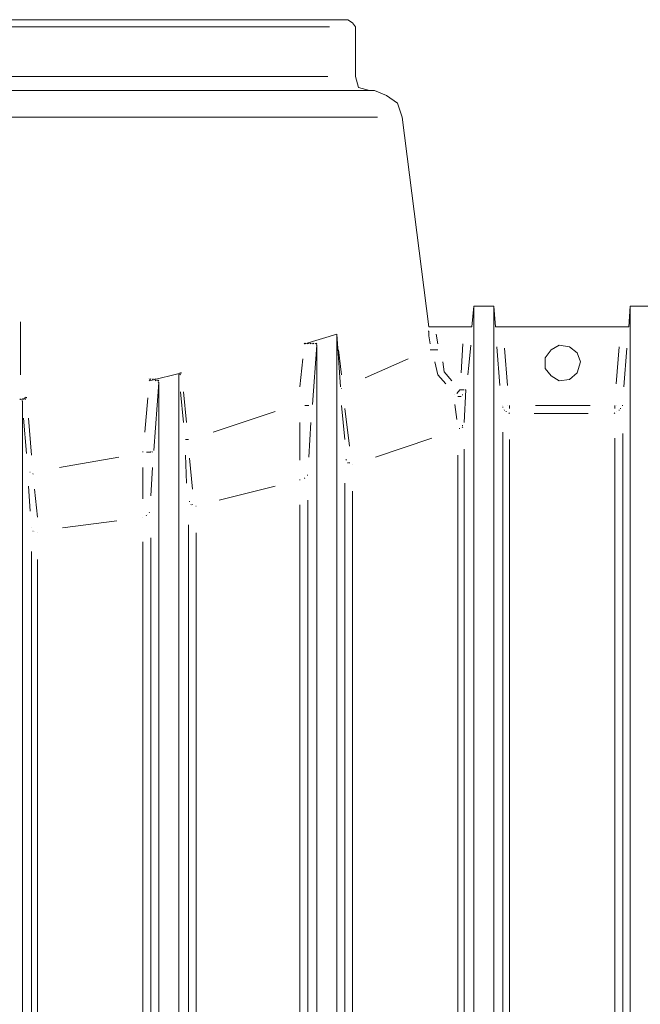
# Model space of a CAD drawing. Units: metres. Extents: x 3.9 to 21.9, y 0.8 to 9.2.
# Drawn here: x 18.1 to 18.5, y 6.6 to 7.3 of the extents above; entities that cross this region are included whole.
import ezdxf

# ---------------------------------------------------------------- set-up
doc = ezdxf.new("R2010")
doc.units = ezdxf.units.M
doc.header["$MEASUREMENT"] = 0
doc.layers.add('-kontuur', color=7, linetype='Continuous')

# ---------------------------------------------------------------- blocks, each defined once
blk = doc.blocks.new('MID')
at = {"color": 7, "linetype": 'Continuous', "lineweight": 20, "true_color": 0x000007}
for points in [[(1719.00834, 1094.88006), (1718.31852, 1094.88006), (1718.31852, 1094.88006)], [(1719.01173, 1094.87793), (1719.00834, 1094.88006), (1719.00834, 1094.88006)], [(1719.01385, 1094.87496), (1719.01173, 1094.87793), (1719.01173, 1094.87793)], [(1719.01385, 1094.84015), (1719.01385, 1094.87496), (1719.01385, 1094.87496)], [(1719.01598, 1094.83251), (1719.01385, 1094.84015), (1719.01385, 1094.84015)], [(1719.02362, 1094.83039), (1719.01598, 1094.83251), (1719.01598, 1094.83251)], [(1719.02701, 1094.83039), (1718.29985, 1094.83039), (1718.29985, 1094.83039)], [(1719.0355, 1094.82699), (1719.02701, 1094.83039), (1719.02701, 1094.83039)], [(1719.04315, 1094.82147), (1719.0355, 1094.82699), (1719.0355, 1094.82699)], [(1719.04654, 1094.81171), (1719.04315, 1094.82147), (1719.04315, 1094.82147)], [(1719.06522, 1094.66483), (1719.04654, 1094.81171), (1719.04654, 1094.81171)], [(1719.09663, 1094.67927), (1719.09536, 1094.66483), (1719.09536, 1094.66483)], [(1719.09663, 1092.33178), (1719.09663, 1094.67927), (1719.09663, 1094.67927)], [(1719.11064, 1094.67927), (1719.09663, 1094.67927), (1719.09663, 1094.67927)], [(1719.11064, 1092.33178), (1719.11064, 1094.67927), (1719.11064, 1094.67927)], [(1719.11191, 1094.66483), (1719.11064, 1094.67927), (1719.11064, 1094.67927)], [(1719.20615, 1094.67927), (1719.2053, 1094.66483), (1719.2053, 1094.66483)], [(1719.20615, 1094.67927), (1719.20615, 1092.28424), (1719.20615, 1092.28424)], [(1719.22059, 1094.67927), (1719.20615, 1094.67927), (1719.20615, 1094.67927)], [(1718.9782, 1094.65295), (1719.0007, 1094.65974), (1719.0007, 1094.65974)], [(1719.00324, 1094.62281), (1719.0007, 1094.65974), (1719.0007, 1094.65974)], [(1719.0007, 1092.33178), (1719.0007, 1094.65974), (1719.0007, 1094.65974)], [(1719.06522, 1094.66483), (1719.06946, 1094.66483), (1719.06946, 1094.66483)], [(1719.06946, 1094.66483), (1719.08984, 1094.66483), (1719.08984, 1094.66483)], [(1719.08984, 1094.66483), (1719.09536, 1094.66483), (1719.09536, 1094.66483)], [(1719.11191, 1094.66483), (1719.11701, 1094.66483), (1719.11701, 1094.66483)], [(1719.11701, 1094.66483), (1719.19979, 1094.66483), (1719.19979, 1094.66483)], [(1719.19979, 1094.66483), (1719.2053, 1094.66483), (1719.2053, 1094.66483)], [(1718.9782, 1094.65295), (1718.97777, 1094.65337), (1718.97777, 1094.65337)], [(1718.9782, 1094.65295), (1718.97777, 1094.65337), (1718.97777, 1094.65337)], [(1718.97905, 1094.65295), (1718.97862, 1094.65337), (1718.97862, 1094.65337)], [(1718.97905, 1094.65295), (1718.97862, 1094.65337), (1718.97862, 1094.65337)], [(1718.97905, 1094.65295), (1718.97862, 1094.65337), (1718.97862, 1094.65337)], [(1718.98032, 1094.65295), (1718.97989, 1094.65337), (1718.97989, 1094.65337)], [(1718.98032, 1094.65295), (1718.97989, 1094.65337), (1718.97989, 1094.65337)], [(1718.98032, 1094.65295), (1718.97989, 1094.65337), (1718.97989, 1094.65337)], [(1718.98117, 1094.65295), (1718.98117, 1094.65337), (1718.98117, 1094.65337)], [(1718.98117, 1094.65295), (1718.98117, 1094.65337), (1718.98117, 1094.65337)], [(1718.98117, 1094.65295), (1718.98117, 1094.65337), (1718.98117, 1094.65337)], [(1718.98244, 1094.65295), (1718.98202, 1094.65337), (1718.98202, 1094.65337)], [(1718.98244, 1094.65295), (1718.98202, 1094.65337), (1718.98202, 1094.65337)], [(1718.98244, 1094.65295), (1718.98202, 1094.65337), (1718.98202, 1094.65337)], [(1718.98372, 1094.65295), (1718.98329, 1094.65337), (1718.98329, 1094.65337)], [(1718.98372, 1094.65295), (1718.98329, 1094.65337), (1718.98329, 1094.65337)], [(1718.98372, 1094.65295), (1718.98329, 1094.65337), (1718.98329, 1094.65337)], [(1718.98669, 1094.6521), (1718.98372, 1094.6105), (1718.98372, 1094.6105)], [(1718.98456, 1094.65295), (1718.98414, 1094.65337), (1718.98414, 1094.65337)], [(1718.98456, 1094.65295), (1718.98414, 1094.65337), (1718.98414, 1094.65337)], [(1718.98456, 1094.65295), (1718.98414, 1094.65337), (1718.98414, 1094.65337)], [(1718.98584, 1094.65295), (1718.98541, 1094.65337), (1718.98541, 1094.65337)], [(1718.98584, 1094.65295), (1718.98541, 1094.65337), (1718.98541, 1094.65337)], [(1718.98584, 1094.65295), (1718.98541, 1094.65337), (1718.98541, 1094.65337)], [(1718.98584, 1094.65295), (1718.98541, 1094.65337), (1718.98541, 1094.65337)], [(1718.98584, 1094.65295), (1718.98541, 1094.65337), (1718.98541, 1094.65337)], [(1718.98584, 1094.65295), (1718.98541, 1094.65337), (1718.98541, 1094.65337)], [(1718.98669, 1094.65295), (1718.98626, 1094.65337), (1718.98626, 1094.65337)], [(1718.98669, 1094.6521), (1718.98626, 1094.65252), (1718.98626, 1094.65252)], [(1718.98669, 1094.6521), (1718.98626, 1094.65252), (1718.98626, 1094.65252)], [(1718.98669, 1094.6521), (1718.98626, 1094.65252), (1718.98626, 1094.65252)], [(1718.98669, 1092.33178), (1718.98669, 1094.6521), (1718.98669, 1094.6521)], [(1719.15097, 1094.6487), (1719.15649, 1094.6521), (1719.15649, 1094.6521)], [(1719.15649, 1094.6521), (1719.1637, 1094.65083), (1719.1637, 1094.65083)], [(1719.14672, 1094.64318), (1719.15097, 1094.6487), (1719.15097, 1094.6487)], [(1719.1637, 1094.65083), (1719.16922, 1094.64658), (1719.16922, 1094.64658)], [(1719.16922, 1094.64658), (1719.17134, 1094.64021), (1719.17134, 1094.64021)], [(1719.14672, 1094.63554), (1719.14672, 1094.64318), (1719.14672, 1094.64318)], [(1719.17134, 1094.64021), (1719.16922, 1094.63257), (1719.16922, 1094.63257)], [(1718.86953, 1094.62705), (1718.89202, 1094.63257), (1718.89202, 1094.63257)], [(1718.8899, 1094.6313), (1718.8899, 1094.63172), (1718.8899, 1094.63172)], [(1718.8899, 1094.6313), (1718.8899, 1094.63172), (1718.8899, 1094.63172)], [(1718.8899, 1094.6313), (1718.8899, 1094.63172), (1718.8899, 1094.63172)], [(1718.8899, 1092.28424), (1718.8899, 1094.6313), (1718.8899, 1094.6313)], [(1718.89117, 1094.63257), (1718.89075, 1094.63257), (1718.89075, 1094.63257)], [(1718.89117, 1094.6313), (1718.89075, 1094.63172), (1718.89075, 1094.63172)], [(1718.89117, 1094.6313), (1718.89075, 1094.63172), (1718.89075, 1094.63172)], [(1718.89117, 1094.6313), (1718.89075, 1094.63172), (1718.89075, 1094.63172)], [(1719.15097, 1094.63045), (1719.14672, 1094.63554), (1719.14672, 1094.63554)], [(1719.16922, 1094.63257), (1719.1637, 1094.6279), (1719.1637, 1094.6279)], [(1718.86953, 1094.6279), (1718.8691, 1094.62833), (1718.8691, 1094.62833)], [(1718.86953, 1094.62705), (1718.8691, 1094.62748), (1718.8691, 1094.62748)], [(1718.87037, 1094.6279), (1718.86995, 1094.62833), (1718.86995, 1094.62833)], [(1718.87037, 1094.6279), (1718.86995, 1094.62833), (1718.86995, 1094.62833)], [(1718.87037, 1094.6279), (1718.86995, 1094.62833), (1718.86995, 1094.62833)], [(1718.87165, 1094.6279), (1718.87122, 1094.62833), (1718.87122, 1094.62833)], [(1718.87165, 1094.6279), (1718.87122, 1094.62833), (1718.87122, 1094.62833)], [(1718.87165, 1094.6279), (1718.87122, 1094.62833), (1718.87122, 1094.62833)], [(1718.8725, 1094.6279), (1718.8725, 1094.62833), (1718.8725, 1094.62833)], [(1718.8725, 1094.6279), (1718.8725, 1094.62833), (1718.8725, 1094.62833)], [(1718.8725, 1094.6279), (1718.8725, 1094.62833), (1718.8725, 1094.62833)], [(1718.87589, 1094.62578), (1718.8725, 1094.57824), (1718.8725, 1094.57824)], [(1718.87377, 1094.6279), (1718.87335, 1094.62833), (1718.87335, 1094.62833)], [(1718.87377, 1094.62705), (1718.87335, 1094.62748), (1718.87335, 1094.62748)], [(1718.87504, 1094.62705), (1718.87462, 1094.62748), (1718.87462, 1094.62748)], [(1718.87504, 1094.62705), (1718.87462, 1094.62748), (1718.87462, 1094.62748)], [(1718.87504, 1094.62705), (1718.87462, 1094.62748), (1718.87462, 1094.62748)], [(1718.87504, 1094.62705), (1718.87462, 1094.62748), (1718.87462, 1094.62748)], [(1718.87504, 1094.62705), (1718.87462, 1094.62748), (1718.87462, 1094.62748)], [(1718.87589, 1094.62705), (1718.87547, 1094.62748), (1718.87547, 1094.62748)], [(1718.87589, 1094.62705), (1718.87547, 1094.62748), (1718.87547, 1094.62748)], [(1718.87589, 1094.62705), (1718.87547, 1094.62748), (1718.87547, 1094.62748)], [(1718.87589, 1094.62705), (1718.87547, 1094.62748), (1718.87547, 1094.62748)], [(1718.87589, 1094.62705), (1718.87547, 1094.62748), (1718.87547, 1094.62748)], [(1718.87589, 1094.62578), (1718.87547, 1094.6262), (1718.87547, 1094.6262)], [(1718.87589, 1092.28424), (1718.87589, 1094.62578), (1718.87589, 1094.62578)], [(1719.15649, 1094.62705), (1719.15097, 1094.63045), (1719.15097, 1094.63045)], [(1719.1637, 1094.6279), (1719.15649, 1094.62705), (1719.15649, 1094.62705)], [(1719.09111, 1094.62069), (1719.08984, 1094.59776), (1719.08984, 1094.59776)], [(1718.77911, 1094.61389), (1718.77868, 1094.61432), (1718.77868, 1094.61432)], [(1718.77911, 1094.61389), (1718.78335, 1094.61517), (1718.78335, 1094.61517)], [(1718.78038, 1094.61389), (1718.77996, 1094.61432), (1718.77996, 1094.61432)], [(1718.78038, 1094.61389), (1718.77996, 1094.61432), (1718.77996, 1094.61432)], [(1718.78038, 1094.61305), (1718.77996, 1094.61305), (1718.77996, 1094.61305)], [(1718.78038, 1094.61305), (1718.77996, 1094.61305), (1718.77996, 1094.61305)], [(1718.78038, 1092.28424), (1718.78038, 1094.61305), (1718.78038, 1094.61305)], [(1718.78123, 1094.61389), (1718.78123, 1094.61432), (1718.78123, 1094.61432)], [(1718.78123, 1094.61389), (1718.78123, 1094.61432), (1718.78123, 1094.61432)], [(1718.78123, 1094.61389), (1718.78123, 1094.61432), (1718.78123, 1094.61432)], [(1718.78123, 1094.61389), (1718.78123, 1094.61432), (1718.78123, 1094.61432)], [(1718.78123, 1094.61389), (1718.78123, 1094.61432), (1718.78123, 1094.61432)], [(1718.7825, 1094.61517), (1718.78208, 1094.61559), (1718.78208, 1094.61559)], [(1718.7825, 1094.61517), (1718.78208, 1094.61559), (1718.78208, 1094.61559)], [(1718.7825, 1094.61389), (1718.78208, 1094.61432), (1718.78208, 1094.61432)], [(1718.78335, 1094.61517), (1718.78335, 1094.61559), (1718.78335, 1094.61559)], [(1718.78335, 1094.61517), (1718.78335, 1094.61559), (1718.78335, 1094.61559)]]:
    blk.add_lwpolyline(points, dxfattribs=at)
at = {"color": 7, "linetype": 'Continuous', "lineweight": 9, "true_color": 0x000007}
for points in [[(1718.33168, 1094.87496), (1718.9956, 1094.87496), (1718.9956, 1094.87496)], [(1718.99433, 1094.84015), (1718.33041, 1094.84015), (1718.33041, 1094.84015)], [(1718.299, 1094.81171), (1719.02914, 1094.81171), (1719.02914, 1094.81171)], [(1718.77911, 1094.66823), (1718.77911, 1094.65762), (1718.77911, 1094.65762)], [(1719.06522, 1094.66186), (1719.06479, 1094.66186), (1719.06479, 1094.66186)], [(1719.06522, 1094.65847), (1719.06522, 1094.66186), (1719.06522, 1094.66186)], [(1719.07031, 1094.65974), (1719.07159, 1094.65295), (1719.07159, 1094.65295)], [(1718.77911, 1094.65762), (1718.77911, 1094.63767), (1718.77911, 1094.63767)], [(1719.06607, 1094.65295), (1719.06522, 1094.65847), (1719.06522, 1094.65847)], [(1719.08772, 1094.63257), (1719.08899, 1094.65295), (1719.08899, 1094.65295)], [(1719.09451, 1094.6521), (1719.09324, 1094.63767), (1719.09324, 1094.63767)], [(1719.00197, 1094.6487), (1719.00409, 1094.6313), (1719.00409, 1094.6313)], [(1719.06607, 1094.6487), (1719.06819, 1094.6487), (1719.06819, 1094.6487)], [(1719.06819, 1094.6487), (1719.07159, 1094.6487), (1719.07159, 1094.6487)], [(1719.11489, 1094.62366), (1719.11276, 1094.65083), (1719.11276, 1094.65083)], [(1719.11828, 1094.64998), (1719.1204, 1094.62366), (1719.1204, 1094.62366)], [(1719.19639, 1094.62493), (1719.19851, 1094.65083), (1719.19851, 1094.65083)], [(1719.20403, 1094.64998), (1719.20191, 1094.62281), (1719.20191, 1094.62281)], [(1718.9748, 1094.62281), (1718.97692, 1094.64234), (1718.97692, 1094.64234)], [(1719.02065, 1094.62918), (1719.05079, 1094.64234), (1719.05079, 1094.64234)], [(1719.07159, 1094.6313), (1719.06946, 1094.64021), (1719.06946, 1094.64021)], [(1719.07498, 1094.64021), (1719.07583, 1094.63342), (1719.07583, 1094.63342)], [(1718.77911, 1094.63767), (1718.77911, 1094.6313), (1718.77911, 1094.6313)], [(1719.07711, 1094.62493), (1719.07159, 1094.6313), (1719.07159, 1094.6313)], [(1719.07583, 1094.63342), (1719.08135, 1094.62705), (1719.08135, 1094.62705)], [(1719.09324, 1094.63767), (1719.09239, 1094.6313), (1719.09239, 1094.6313)], [(1718.8933, 1094.59776), (1718.89117, 1094.61941), (1718.89117, 1094.61941)], [(1718.8933, 1094.61941), (1718.89542, 1094.59776), (1718.89542, 1094.59776)], [(1719.00409, 1094.62154), (1719.00409, 1094.62196), (1719.00409, 1094.62196)], [(1719.08475, 1094.61814), (1719.08687, 1094.62069), (1719.08687, 1094.62069)], [(1719.08984, 1094.62069), (1719.08687, 1094.62069), (1719.08687, 1094.62069)], [(1719.08899, 1094.61729), (1719.08857, 1094.61729), (1719.08857, 1094.61729)], [(1719.09111, 1094.62069), (1719.09069, 1094.62069), (1719.09069, 1094.62069)], [(1718.86613, 1094.59097), (1718.86825, 1094.61517), (1718.86825, 1094.61517)], [(1719.08475, 1094.59989), (1719.08347, 1094.6105), (1719.08347, 1094.6105)], [(1719.08772, 1094.61602), (1719.0856, 1094.61602), (1719.0856, 1094.61602)], [(1718.9141, 1094.59097), (1718.9574, 1094.6054), (1718.9574, 1094.6054)], [(1718.9782, 1094.60965), (1718.98117, 1094.60965), (1718.98117, 1094.60965)], [(1719.00621, 1094.58588), (1719.00409, 1094.60965), (1719.00409, 1094.60965)], [(1719.00621, 1094.60753), (1719.00961, 1094.58121), (1719.00961, 1094.58121)], [(1719.11701, 1094.60838), (1719.11701, 1094.6088), (1719.11701, 1094.6088)], [(1719.11828, 1094.60625), (1719.11786, 1094.60668), (1719.11786, 1094.60668)], [(1719.11956, 1094.6054), (1719.11913, 1094.6054), (1719.11913, 1094.6054)], [(1719.12168, 1094.60413), (1719.12125, 1094.60456), (1719.12125, 1094.60456)], [(1719.12168, 1094.60413), (1719.12125, 1094.60456), (1719.12125, 1094.60456)], [(1719.12168, 1094.60753), (1719.12168, 1094.60965), (1719.12168, 1094.60965)], [(1719.17686, 1094.60413), (1719.13908, 1094.60413), (1719.13908, 1094.60413)], [(1719.13993, 1094.60965), (1719.17814, 1094.60965), (1719.17814, 1094.60965)], [(1719.19554, 1094.60413), (1719.19512, 1094.60456), (1719.19512, 1094.60456)], [(1719.19554, 1094.60753), (1719.19554, 1094.60965), (1719.19554, 1094.60965)], [(1719.19851, 1094.60625), (1719.19851, 1094.60668), (1719.19851, 1094.60668)], [(1719.19979, 1094.60753), (1719.19936, 1094.60753), (1719.19936, 1094.60753)], [(1719.20106, 1094.60965), (1719.20063, 1094.60965), (1719.20063, 1094.60965)], [(1719.20106, 1094.60965), (1719.20063, 1094.60965), (1719.20063, 1094.60965)], [(1718.78335, 1094.57611), (1718.78123, 1094.60073), (1718.78123, 1094.60073)], [(1718.78463, 1094.60073), (1718.78675, 1094.57484), (1718.78675, 1094.57484)], [(1718.9748, 1094.57144), (1718.9748, 1094.59776), (1718.9748, 1094.59776)], [(1718.98244, 1094.59776), (1718.98117, 1094.57357), (1718.98117, 1094.57357)], [(1719.08687, 1094.59352), (1719.08644, 1094.59352), (1719.08644, 1094.59352)], [(1719.08899, 1094.59564), (1719.08857, 1094.59564), (1719.08857, 1094.59564)], [(1719.08899, 1094.59437), (1719.08857, 1094.59479), (1719.08857, 1094.59479)], [(1719.11701, 1093.50977), (1719.11701, 1094.59097), (1719.11701, 1094.59097)], [(1719.20106, 1094.59012), (1719.20106, 1093.50892), (1719.20106, 1093.50892)], [(1718.89669, 1094.58588), (1718.89457, 1094.58588), (1718.89457, 1094.58588)], [(1719.06734, 1094.58673), (1719.02786, 1094.57357), (1719.02786, 1094.57357)], [(1719.12168, 1094.58588), (1719.12168, 1093.50892), (1719.12168, 1093.50892)], [(1719.19554, 1093.50977), (1719.19554, 1094.58673), (1719.19554, 1094.58673)], [(1718.86486, 1094.57696), (1718.86486, 1094.57739), (1718.86486, 1094.57739)], [(1718.8674, 1094.57696), (1718.87037, 1094.57696), (1718.87037, 1094.57696)], [(1718.87037, 1094.57696), (1718.87037, 1094.57739), (1718.87037, 1094.57739)], [(1718.87165, 1094.57696), (1718.87122, 1094.57739), (1718.87122, 1094.57739)], [(1719.08984, 1094.57909), (1719.08984, 1093.50892), (1719.08984, 1093.50892)], [(1718.80627, 1094.56635), (1718.84788, 1094.57357), (1718.84788, 1094.57357)], [(1718.89542, 1094.55531), (1718.89457, 1094.57484), (1718.89457, 1094.57484)], [(1718.89754, 1094.57272), (1718.89966, 1094.55107), (1718.89966, 1094.55107)], [(1719.00749, 1094.57144), (1719.00706, 1094.57187), (1719.00706, 1094.57187)], [(1719.00834, 1094.56932), (1719.00834, 1094.56975), (1719.00834, 1094.56975)], [(1719.00961, 1094.56932), (1719.00919, 1094.56975), (1719.00919, 1094.56975)], [(1719.0856, 1093.50977), (1719.0856, 1094.57484), (1719.0856, 1094.57484)], [(1718.7859, 1094.56295), (1718.78547, 1094.56295), (1718.78547, 1094.56295)], [(1718.78802, 1094.56168), (1718.7876, 1094.56211), (1718.7876, 1094.56211)], [(1718.86486, 1094.54428), (1718.86486, 1094.56635), (1718.86486, 1094.56635)], [(1718.87165, 1094.56635), (1718.87037, 1094.5464), (1718.87037, 1094.5464)], [(1718.9748, 1094.55744), (1718.9748, 1094.55786), (1718.9748, 1094.55786)], [(1718.9782, 1094.55871), (1718.97777, 1094.55871), (1718.97777, 1094.55871)], [(1718.98032, 1094.56083), (1718.97989, 1094.56083), (1718.97989, 1094.56083)], [(1719.00621, 1093.50977), (1719.00621, 1094.55531), (1719.00621, 1094.55531)], [(1718.7859, 1094.53579), (1718.78463, 1094.55319), (1718.78463, 1094.55319)], [(1718.78887, 1094.55107), (1718.79099, 1094.53154), (1718.79099, 1094.53154)], [(1718.9574, 1094.55319), (1718.91834, 1094.54343), (1718.91834, 1094.54343)], [(1719.01173, 1094.54979), (1719.01173, 1093.50892), (1719.01173, 1093.50892)], [(1718.89754, 1094.54215), (1718.89754, 1094.54258), (1718.89754, 1094.54258)], [(1718.98032, 1094.54343), (1718.98032, 1093.50892), (1718.98032, 1093.50892)], [(1718.86953, 1094.53451), (1718.8691, 1094.53494), (1718.8691, 1094.53494)], [(1718.89882, 1094.54003), (1718.89839, 1094.54046), (1718.89839, 1094.54046)], [(1718.89966, 1094.54003), (1718.89966, 1094.54046), (1718.89966, 1094.54046)], [(1718.90221, 1094.53918), (1718.90179, 1094.53918), (1718.90179, 1094.53918)], [(1718.9748, 1093.50977), (1718.9748, 1094.54003), (1718.9748, 1094.54003)], [(1718.8466, 1094.52899), (1718.8084, 1094.5239), (1718.8084, 1094.5239)], [(1718.8674, 1094.53239), (1718.86698, 1094.53281), (1718.86698, 1094.53281)], [(1718.78802, 1094.52178), (1718.7876, 1094.52178), (1718.7876, 1094.52178)], [(1718.89669, 1093.50977), (1718.89669, 1094.52602), (1718.89669, 1094.52602)], [(1718.86486, 1093.50977), (1718.86486, 1094.51414), (1718.86486, 1094.51414)], [(1718.87037, 1094.51711), (1718.87037, 1093.50892), (1718.87037, 1093.50892)], [(1718.90221, 1094.5205), (1718.90221, 1093.50892), (1718.90221, 1093.50892)], [(1718.78675, 1093.50977), (1718.78675, 1094.50734), (1718.78675, 1094.50734)], [(1718.79099, 1094.50183), (1718.79099, 1093.50892), (1718.79099, 1093.50892)]]:
    blk.add_lwpolyline(points, dxfattribs=at)
at = {"color": 7, "linetype": 'Continuous', "lineweight": 20, "true_color": 0x000007}
for points in [[(1719.0007, 1094.65974), (1719.0007, 1094.65974)], [(1719.0007, 1094.65974), (1719.0007, 1094.65974)], [(1719.0007, 1094.65974), (1719.0007, 1094.65974)], [(1719.0007, 1094.65974), (1719.0007, 1094.65974)], [(1719.0007, 1094.65974), (1719.0007, 1094.65974)], [(1719.0007, 1094.65974), (1719.0007, 1094.65974)], [(1718.89202, 1094.63257), (1718.89202, 1094.63257)]]:
    blk.add_lwpolyline(points, close=True, dxfattribs=at)
at = {"color": 7, "linetype": 'Continuous', "lineweight": 9, "true_color": 0x000007}
for points in [[(1719.08347, 1094.61729), (1719.08347, 1094.61729)], [(1718.98117, 1094.60965), (1718.98117, 1094.60965)], [(1719.11701, 1094.60965), (1719.11701, 1094.60965)], [(1719.1204, 1094.60965), (1719.1204, 1094.60965)], [(1719.19639, 1094.60965), (1719.19639, 1094.60965)], [(1719.19639, 1094.6054), (1719.19639, 1094.6054)], [(1719.08984, 1094.59776), (1719.08984, 1094.59776)], [(1719.01173, 1094.56847), (1719.01173, 1094.56847)], [(1718.97905, 1094.55871), (1718.97905, 1094.55871)], [(1718.86486, 1094.53154), (1718.86486, 1094.53154)], [(1718.86825, 1094.53366), (1718.86825, 1094.53366)], [(1718.78675, 1094.5239), (1718.78675, 1094.5239)], [(1718.78887, 1094.52178), (1718.78887, 1094.52178)], [(1718.79099, 1094.5205), (1718.79099, 1094.5205)]]:
    blk.add_lwpolyline(points, close=True, dxfattribs=at)
blk = doc.blocks.new('Jumbotank 45')
at = {"color": 1}
blk.add_blockref('MID', (71.08318, 9.18721), dxfattribs=at)

msp = doc.modelspace()

# ---------------------------------------------------------------- block references
at = {"layer": '-kontuur'}
msp.add_blockref('Jumbotank 45', (-1771.74833, -1096.79004), dxfattribs=at)

doc.saveas('drawing.dxf')
